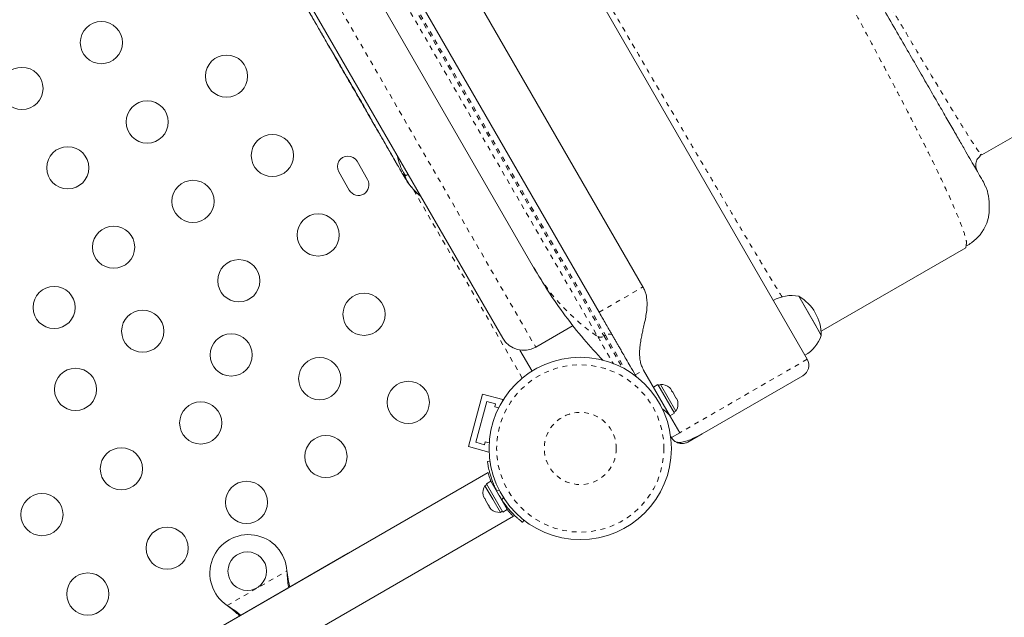
# Model space of a CAD drawing. Extents: x 1714 to 2263, y 1826 to 2282.
# Drawn here: x 2058 to 2079, y 2079 to 2091 of the extents above; entities that cross this region are included whole.
import ezdxf

# ---------------------------------------------------------------- set-up
doc = ezdxf.new("R2010")
doc.units = 0
doc.header["$LTSCALE"] = 0.125
doc.header["$MEASUREMENT"] = 0
doc.linetypes.add('PHANTOM', pattern=[0.5, 0.25, -0.05, 0.05, -0.05, 0.05, -0.05])
doc.layers.add('CONTOUR', color=7, linetype='CONTINUOUS')

msp = doc.modelspace()

# ---------------------------------------------------------------- linework, layer by layer
at = {"layer": 'CONTOUR', "linetype": 'Continuous', "lineweight": 15}
for p, q in [((2074.72079, 2084.254), (2056.97079, 2114.99791)), ((2071.31554, 2085.75208), (2056.56554, 2111.29983)), ((2055.65621, 2110.77483), (2070.40621, 2085.22708)), ((2054.18172, 2109.32872), (2068.40847, 2084.68727)), ((2055.75499, 2109.18251), (2069.06849, 2086.12286)), ((2081.58596, 2090.36319), (2078.33836, 2088.48819)), ((2065.60695, 2087.97714), (2065.3882, 2088.35603)), ((2078.29862, 2088.45953), (2078.32156, 2088.50027)), ((2078.32276, 2088.50058), (2078.33836, 2088.48819)), ((2065.00931, 2088.13728), (2065.22806, 2087.75839)), ((2066.32263, 2088.11257), (2066.32649, 2088.10586)), ((2066.33093, 2088.09865), (2066.32279, 2088.11267)), ((2066.3306, 2088.09875), (2066.32645, 2088.10594)), ((2066.36392, 2088.04087), (2066.33055, 2088.09872)), ((2066.38686, 2088.05296), (2066.33765, 2088.09012)), ((2066.38679, 2088.05291), (2066.36392, 2088.04087)), ((2066.37005, 2088.03042), (2066.36399, 2088.04091)), ((2066.37793, 2088.07206), (2066.38686, 2088.05296)), ((2078.37186, 2087.93018), (2078.41208, 2087.84139)), ((2078.00583, 2086.56415), (2075.009, 2084.83393)), ((2078.00583, 2086.56415), (2078.01396, 2086.61994)), ((2074.54443, 2085.55947), (2075.00939, 2084.75414)), ((2074.54443, 2085.55947), (2074.88311, 2084.97285)), ((2070.7219, 2084.68029), (2070.40621, 2085.22708)), ((2069.86622, 2084.95155), (2069.09148, 2084.50426)), ((2074.88311, 2084.97285), (2075.01318, 2084.74757)), ((2075.00939, 2084.75414), (2075.01318, 2084.74757)), ((2068.766, 2084.443), (2069.01705, 2084.00817)), ((2071.17428, 2083.89675), (2071.15621, 2083.92804)), ((2071.88912, 2083.05861), (2071.32941, 2084.02804)), ((2074.62929, 2083.9125), (2072.54065, 2082.70662)), ((2071.62574, 2083.72654), (2071.53405, 2083.6736)), ((2071.62574, 2083.72654), (2071.96647, 2083.13638)), ((2071.67732, 2083.73094), (2071.63673, 2083.70751)), ((2071.99607, 2083.17885), (2071.67732, 2083.73094)), ((2071.86499, 2083.66984), (2071.88881, 2083.6459)), ((2071.88881, 2083.6459), (2071.86499, 2083.66984)), ((2067.69675, 2082.44253), (2067.98792, 2083.5292)), ((2067.98792, 2083.5292), (2068.41051, 2083.41597)), ((2071.91548, 2083.59969), (2071.88881, 2083.6459)), ((2071.90799, 2083.59536), (2071.91548, 2083.59969)), ((2071.93181, 2083.57142), (2071.90799, 2083.59536)), ((2071.98516, 2083.479), (2071.93181, 2083.57142)), ((2071.99399, 2083.4464), (2071.98516, 2083.479)), ((2067.84984, 2082.53092), (2068.07631, 2083.37611)), ((2068.07631, 2083.37611), (2068.25742, 2083.32758)), ((2068.25742, 2083.32758), (2068.24124, 2083.26721)), ((2068.24124, 2083.26721), (2068.32342, 2083.24519)), ((2068.40357, 2083.39005), (2068.41051, 2083.41597)), ((2072.00148, 2083.45073), (2071.99399, 2083.4464)), ((2072.02816, 2083.40452), (2072.00148, 2083.45073)), ((2072.03699, 2083.37193), (2072.02816, 2083.40452)), ((2072.02816, 2083.40452), (2072.03699, 2083.37193)), ((2071.87478, 2083.08345), (2071.96647, 2083.13638)), ((2071.88912, 2083.05861), (2072.07941, 2082.729)), ((2071.95548, 2083.15541), (2071.99607, 2083.17885)), ((2071.90621, 2082.629), (2071.88814, 2082.6603)), ((2071.90621, 2082.629), (2072.07941, 2082.729)), ((2072.24772, 2082.5375), (2072.54065, 2082.70662)), ((2067.69675, 2082.44253), (2068.11934, 2082.3293)), ((2068.03095, 2082.48239), (2067.84984, 2082.53092)), ((2068.04713, 2082.54276), (2068.03095, 2082.48239)), ((2068.1293, 2082.52074), (2068.04713, 2082.54276)), ((2068.11934, 2082.3293), (2068.12628, 2082.35521)), ((2068.09149, 2082.13156), (2068.14427, 2082.13896)), ((2068.10533, 2081.90681), (2062.01306, 2078.38944)), ((2068.08126, 2081.65476), (2068.04067, 2081.63132)), ((2068.04067, 2081.63132), (2068.20004, 2081.35527)), ((2068.16197, 2081.72672), (2068.07027, 2081.67379)), ((2068.07027, 2081.67379), (2068.411, 2081.08363)), ((2068.16197, 2081.72672), (2068.50269, 2081.13657)), ((2067.99975, 2081.43824), (2068.00858, 2081.40565)), ((2068.00858, 2081.40565), (2067.99975, 2081.43824)), ((2068.00858, 2081.40565), (2068.03526, 2081.35944)), ((2068.03526, 2081.35944), (2068.04275, 2081.36377)), ((2068.04275, 2081.36377), (2068.05158, 2081.33117)), ((2068.05158, 2081.33117), (2068.10494, 2081.23875)), ((2068.10494, 2081.23875), (2068.12875, 2081.21481)), ((2068.12875, 2081.21481), (2068.12126, 2081.21048)), ((2068.12126, 2081.21048), (2068.14794, 2081.16427)), ((2068.20004, 2081.35527), (2068.35942, 2081.07923)), ((2068.42608, 2081.26927), (2068.43528, 2081.27458)), ((2068.17175, 2081.14033), (2068.14794, 2081.16427)), ((2068.14794, 2081.16427), (2068.17175, 2081.14033)), ((2068.35942, 2081.07923), (2068.40001, 2081.10266)), ((2068.411, 2081.08363), (2068.50269, 2081.13657)), ((2062.53806, 2077.48011), (2068.63054, 2080.9976)), ((2068.85085, 2080.91513), (2068.81806, 2080.87312)), ((2065.20653, 2080.23319), (2061.74243, 2078.23319)), ((2063.93552, 2079.86599), (2063.93969, 2079.8338)), ((2063.93552, 2079.86599), (2063.9367, 2079.83899)), ((2062.72173, 2079.13061), (2062.69594, 2079.15031)), ((2062.71873, 2079.1358), (2062.69594, 2079.15031))]:
    msp.add_line(p, q, dxfattribs=at)
at = {"layer": 'CONTOUR', "linetype": 'PHANTOM', "lineweight": 0}
for p, q in [((2055.19725, 2111.01493), (2070.37654, 2084.72363)), ((2055.27242, 2111.1239), (2070.5085, 2084.73425)), ((2055.30086, 2111.14032), (2070.53693, 2084.75066)), ((2054.36473, 2110.01173), (2069.09148, 2084.50426)), ((2066.39116, 2088.05535), (2066.3521, 2088.12301)), ((2066.54254, 2087.79314), (2066.54243, 2087.79333)), ((2068.81265, 2083.86121), (2066.55047, 2087.77942)), ((2070.40621, 2085.22708), (2071.31554, 2085.75208)), ((2070.53693, 2084.75066), (2070.5085, 2084.73425)), ((2070.5085, 2084.73425), (2070.88534, 2084.08155)), ((2070.53693, 2084.75066), (2070.94039, 2084.05185)), ((2074.72079, 2084.254), (2072.07941, 2082.729)), ((2071.15621, 2083.92804), (2071.32941, 2084.02804)), ((2068.17583, 2081.70271), (2068.19788, 2081.71545)), ((2068.33711, 2081.53487), (2068.28079, 2081.52698)), ((2068.38912, 2081.33935), (2068.42411, 2081.38418)), ((2062.69594, 2079.15031), (2063.93552, 2079.86599)), ((2063.9367, 2079.83899), (2063.93969, 2079.8338)), ((2062.71873, 2079.1358), (2062.72173, 2079.13061))]:
    msp.add_line(p, q, dxfattribs=at)
at = {"layer": 'CONTOUR', "linetype": 'PHANTOM', "lineweight": 0, "flags": 128}
msp.add_lwpolyline([(2070.68524, 2084.74379), (2070.67534, 2084.75612), (2070.66167, 2084.76558), (2070.64474, 2084.7718), (2070.62521, 2084.77454), (2070.60382, 2084.7737), (2070.58141, 2084.7693), (2070.55882, 2084.76152), (2070.53693, 2084.75066)], dxfattribs=at)
at = {"layer": 'CONTOUR', "linetype": 'Continuous', "lineweight": 15}
for centre, radius in [((2060.08713, 2090.81636), 0.4375), ((2062.68258, 2090.12091), 0.4375), ((2058.44168, 2089.86636), 0.4375), ((2061.03713, 2089.17091), 0.4375), ((2063.63258, 2088.47546), 0.4375), ((2059.39168, 2088.22091), 0.4375), ((2061.98713, 2087.52546), 0.4375), ((2064.58258, 2086.83002), 0.4375), ((2060.34168, 2086.57546), 0.4375), ((2062.93713, 2085.88002), 0.4375), ((2059.10879, 2085.32601), 0.4375), ((2065.53258, 2085.18457), 0.4375), ((2060.94405, 2084.83426), 0.4375), ((2062.7793, 2084.3425), 0.4375), ((2064.61456, 2083.85074), 0.4375), ((2070.01566, 2082.40352), 1.89), ((2059.55178, 2083.62751), 0.4375), ((2066.44982, 2083.35899), 0.4375), ((2062.14723, 2082.93206), 0.4375), ((2064.74267, 2082.23661), 0.4375), ((2060.50178, 2081.98206), 0.4375), ((2063.09723, 2081.28661), 0.4375), ((2058.85633, 2081.03206), 0.4375), ((2061.45178, 2080.33661), 0.4375), ((2063.11198, 2079.86105), 0.4), ((2059.80633, 2079.38661), 0.4375)]:
    msp.add_circle(centre, radius, dxfattribs=at)
at = {"layer": 'CONTOUR', "linetype": 'PHANTOM', "lineweight": 0}
for radius in [1.73415, 0.74728]:
    msp.add_circle((2070.01566, 2082.40352), radius, dxfattribs=at)
at = {"layer": 'CONTOUR', "linetype": 'Continuous', "lineweight": 15}
for centre, radius, start, end in [((2065.19876, 2088.24665), 0.21875, 30, 210), ((2065.41751, 2087.86776), 0.21875, 210, 30), ((2067.71715, 2088.82216), 1.56249, 210.000002, 229.9485), ((2074.39879, 2084.8078), 0.76565, 79.034755, 119.853154), ((2074.07178, 2084.74532), 0.94141, 0.137166, 59.862834), ((2068.84148, 2084.93727), 0.5, 210, 300), ((2074.28939, 2084.99728), 0.76565, 300.146846, 340.965245), ((2074.50429, 2084.129), 0.25, 300, 30), ((2071.69871, 2083.47791), 0.25394, 48.518916, 94.831701), ((2071.78763, 2083.3239), 0.25394, 325.168299, 11.767092), ((2072.12272, 2082.754), 0.25, 210, 229.874277), ((2068.24911, 2081.48628), 0.25394, 145.168299, 191.767092), ((2070.01025, 2082.4004), 1.9375, 206.794751, 213.205249), ((2068.33803, 2081.33227), 0.25394, 228.518916, 274.831701), ((2063.13698, 2079.81775), 0.8, 3.456637, 236.543363)]:
    msp.add_arc(centre, radius, start, end, dxfattribs=at)
at = {"layer": 'CONTOUR', "linetype": 'PHANTOM', "lineweight": 0}
for centre, radius, start, end in [((2072.80486, 2088.30475), 4.32679, 210.28309, 235.859155), ((2070.43348, 2084.84128), 0.1307, 244.173462, 305.02504)]:
    msp.add_arc(centre, radius, start, end, dxfattribs=at)
at = {"layer": 'CONTOUR', "linetype": 'Continuous', "lineweight": 15}
for points, knots in [([(2158.29604, 2088.29273), (2158.02526, 2088.70018), (2157.48842, 2089.50796), (2156.65989, 2090.68802), (2155.82519, 2091.83184), (2154.98369, 2092.93846), (2154.13749, 2094.00879), (2153.23885, 2095.10296), (2152.28743, 2096.21574), (2151.28307, 2097.34174), (2150.28023, 2098.42073), (2149.27434, 2099.46052), (2148.26717, 2100.46136), (2147.26048, 2101.42356), (2146.2631, 2102.34133), (2145.27674, 2103.21585), (2144.30304, 2104.04832), (2143.34353, 2104.83996), (2142.67541, 2105.37228), (2142.30775, 2105.65973), (2142.23563, 2105.71595), (2142.17174, 2105.76565), (2142.10802, 2105.8151), (2142.04449, 2105.86429), (2141.98114, 2105.91322), (2141.82456, 2106.0339), (2141.48988, 2106.28994), (2141.00221, 2106.65672), (2140.46007, 2107.05631), (2139.92504, 2107.44345), (2139.3775, 2107.83199), (2138.81984, 2108.21968), (2138.2266, 2108.6241), (2137.5844, 2109.05236), (2136.87758, 2109.51201), (2136.15093, 2109.97249), (2135.35311, 2110.46471), (2134.48021, 2110.9871), (2133.52812, 2111.53761), (2132.54373, 2112.0867), (2131.52586, 2112.63352), (2130.47316, 2113.17719), (2129.32616, 2113.7455), (2128.09954, 2114.32533), (2126.80888, 2114.90442), (2125.53089, 2115.44824), (2124.26661, 2115.95796), (2123.02425, 2116.43199), (2121.80457, 2116.8721), (2120.60619, 2117.28066), (2119.41927, 2117.66235), (2118.55385, 2117.92429), (2118.00901, 2118.08314), (2117.73683, 2118.16153), (2117.41926, 2118.25151), (2117.05624, 2118.3523), (2116.69354, 2118.45094), (2116.33123, 2118.54744), (2115.7594, 2118.69653), (2114.97855, 2118.892), (2113.73279, 2119.18504), (2112.23616, 2119.50624), (2110.55183, 2119.82412), (2108.94248, 2120.08928), (2107.4084, 2120.30804), (2105.88701, 2120.49186), (2104.3774, 2120.64189), (2102.87853, 2120.75913), (2101.38988, 2120.84439), (2099.91207, 2120.89834), (2098.50371, 2120.92074), (2097.16451, 2120.91625), (2096.25543, 2120.89691), (2095.73046, 2120.88038), (2095.58617, 2120.87553), (2095.45817, 2120.87099), (2095.33031, 2120.86623), (2095.2026, 2120.86125), (2094.91769, 2120.84962), (2094.26085, 2120.81945), (2093.23721, 2120.75916), (2092.25473, 2120.68419), (2091.52415, 2120.61963), (2091.02713, 2120.57232), (2090.50074, 2120.51844), (2089.93033, 2120.45562), (2089.31495, 2120.38264), (2088.65425, 2120.29826), (2087.95215, 2120.20172), (2087.20892, 2120.09178), (2086.42483, 2119.96713), (2085.60022, 2119.82639), (2084.75669, 2119.67197), (2083.89632, 2119.50363), (2083.02122, 2119.32124), (2082.28046, 2119.15692), (2081.68231, 2119.01813), (2081.23509, 2118.91134), (2080.77583, 2118.7985), (2080.29805, 2118.67769), (2079.58782, 2118.49272), (2078.64059, 2118.23382), (2077.45498, 2117.88796), (2076.23391, 2117.50827), (2075.06605, 2117.12162), (2073.95568, 2116.73307), (2072.90688, 2116.3477), (2071.83821, 2115.93582), (2070.75071, 2115.49563), (2069.71288, 2115.05744), (2069.04181, 2114.75683), (2068.73606, 2114.61987)], [0, 0, 0, 0, 0.014366843, 0.028482633, 0.042347477, 0.055961443, 0.069324571, 0.082436877, 0.097568598, 0.112351925, 0.126786847, 0.140873356, 0.15488819, 0.168540262, 0.181829604, 0.194756259, 0.207320286, 0.219521758, 0.231360755, 0.232461067, 0.233258233, 0.234052462, 0.234843755, 0.235632112, 0.236417534, 0.237200019, 0.241451206, 0.248821708, 0.255163232, 0.261279023, 0.268265405, 0.274931888, 0.281278481, 0.289408966, 0.297664988, 0.306111762, 0.314749287, 0.325280741, 0.336082534, 0.347154672, 0.358497169, 0.370136469, 0.382077836, 0.396233764, 0.410138893, 0.423793255, 0.43719687, 0.45034975, 0.463023715, 0.475457968, 0.487715017, 0.499823849, 0.502150013, 0.504470628, 0.508186874, 0.511895344, 0.515594888, 0.519285508, 0.522967205, 0.533045822, 0.543057014, 0.560766244, 0.578260632, 0.593699155, 0.608966409, 0.624062372, 0.639002702, 0.653823031, 0.66852473, 0.683107813, 0.697572317, 0.710203086, 0.722742141, 0.724486788, 0.725752147, 0.727016139, 0.728278764, 0.729540022, 0.730799914, 0.73672098, 0.749007939, 0.76116204, 0.76590056, 0.770730877, 0.775950189, 0.781574398, 0.787730764, 0.794308729, 0.801308296, 0.808729469, 0.81657225, 0.824836645, 0.833522655, 0.841991083, 0.850825196, 0.860025003, 0.864488917, 0.869034111, 0.873660588, 0.878514487, 0.883650651, 0.895429705, 0.907643159, 0.920291042, 0.933373374, 0.944152104, 0.955208901, 0.966543772, 0.978156725, 0.990047771, 1, 1, 1, 1]), ([(2078.37186, 2087.93018), (2078.36987, 2087.93361), (2078.3659, 2087.94049), (2078.33412, 2087.99553), (2078.28368, 2088.08291), (2078.21284, 2088.2056), (2078.12282, 2088.36152), (2078.01397, 2088.55006), (2077.88681, 2088.77031), (2077.74127, 2089.02238), (2077.57677, 2089.30731), (2077.39344, 2089.62484), (2077.19145, 2089.97469), (2076.97263, 2090.3537), (2076.73756, 2090.76086), (2076.48682, 2091.19515), (2076.22096, 2091.65564), (2075.94051, 2092.14139), (2075.64615, 2092.65124), (2075.33872, 2093.18372), (2075.01888, 2093.7377), (2074.68752, 2094.31163), (2074.34755, 2094.90047), (2074.00007, 2095.50233), (2073.6461, 2096.11542), (2073.28439, 2096.74192), (2072.89242, 2097.42084), (2072.46955, 2098.15327), (2072.01574, 2098.93929), (2071.55642, 2099.73486), (2071.093, 2100.53753), (2070.62687, 2101.34489), (2070.18194, 2102.11553), (2069.75962, 2102.847), (2069.36073, 2103.5379), (2068.9636, 2104.22575), (2068.56909, 2104.90906), (2068.18039, 2105.58232), (2067.79828, 2106.24415), (2067.42357, 2106.89316), (2067.05522, 2107.53117), (2066.67147, 2108.19584), (2066.27495, 2108.88263), (2065.86892, 2109.58589), (2065.47682, 2110.26503), (2065.09975, 2110.91814), (2064.73882, 2111.54329), (2064.41169, 2112.10989), (2064.11655, 2112.6211), (2063.85128, 2113.08055), (2063.60083, 2113.51434), (2063.3659, 2113.92126), (2063.14848, 2114.29784), (2062.94892, 2114.64348), (2062.76754, 2114.95764), (2062.6038, 2115.24125), (2062.45738, 2115.49486), (2062.32947, 2115.71641), (2062.21989, 2115.9062), (2062.12989, 2116.06208), (2062.05948, 2116.18404), (2062.00933, 2116.27091), (2061.97775, 2116.3256), (2061.97382, 2116.33241), (2061.97186, 2116.33581)], [0, 0, 0, 0, 0.015653232, 0.031365103, 0.047115725, 0.062884865, 0.078652547, 0.094119279, 0.109574199, 0.125027176, 0.140478133, 0.156241064, 0.171998612, 0.187748171, 0.203486921, 0.21921215, 0.234921575, 0.250623979, 0.266303968, 0.281995629, 0.297697162, 0.313405831, 0.329118284, 0.344550337, 0.359979002, 0.375401052, 0.390813807, 0.409146941, 0.427459989, 0.445755771, 0.464040615, 0.482319249, 0.500595276, 0.516226973, 0.531860652, 0.54749817, 0.563141729, 0.5787941, 0.594179026, 0.609580172, 0.624986681, 0.640387455, 0.658719327, 0.677053388, 0.695391221, 0.713732304, 0.732074598, 0.750415138, 0.766097954, 0.781775118, 0.797445081, 0.813106967, 0.828760839, 0.84412866, 0.85949258, 0.874856825, 0.890227498, 0.905922164, 0.921616514, 0.937307914, 0.95299421, 0.968673052, 0.98434223, 1, 1, 1, 1]), ([(2072.34361, 2108.3714), (2072.65067, 2108.50545), (2073.46247, 2108.85986), (2074.79759, 2109.39082), (2076.34581, 2109.96828), (2077.90915, 2110.50409), (2079.48564, 2111.00004), (2081.09968, 2111.46254), (2082.75077, 2111.88918), (2084.43836, 2112.27728), (2086.1358, 2112.61999), (2087.8419, 2112.91702), (2089.55541, 2113.16807), (2091.24908, 2113.36975), (2092.92136, 2113.52443), (2094.57093, 2113.63448), (2096.22281, 2113.7023), (2097.87591, 2113.72787), (2099.52914, 2113.71117), (2101.18142, 2113.65219), (2102.83164, 2113.5509), (2104.50487, 2113.40507), (2106.1998, 2113.21252), (2107.91497, 2112.97105), (2109.62306, 2112.68384), (2111.32285, 2112.35111), (2113.01313, 2111.97307), (2114.66721, 2111.55635), (2116.28451, 2111.10351), (2117.86461, 2110.61722), (2119.43179, 2110.09081), (2120.98504, 2109.52466), (2122.52337, 2108.91918), (2124.04576, 2108.27475), (2125.55123, 2107.59177), (2127.06238, 2106.85918), (2128.57716, 2106.07526), (2130.09343, 2105.23853), (2131.58685, 2104.36171), (2133.05636, 2103.44545), (2134.50094, 2102.49041), (2135.89803, 2101.5123), (2137.24801, 2100.51373), (2138.55135, 2099.49718), (2139.82834, 2098.44777), (2141.07825, 2097.36625), (2142.3003, 2096.25338), (2143.49374, 2095.1099), (2144.65783, 2093.93656), (2145.80979, 2092.71502), (2146.94714, 2091.44443), (2148.0672, 2090.12399), (2149.15199, 2088.7744), (2150.19985, 2087.39601), (2151.21354, 2085.99211), (2151.8574, 2085.03406), (2152.17932, 2084.55504)], [0, 0, 0, 0, 0.01111238, 0.02937833, 0.0476449, 0.0659121, 0.08417991, 0.10244829, 0.12158704, 0.14072617, 0.15986555, 0.1790051, 0.19814477, 0.21728459, 0.23555464, 0.2538248, 0.27209501, 0.29036517, 0.30863517, 0.32690494, 0.34517442, 0.36344364, 0.38258249, 0.40172103, 0.42085918, 0.43999686, 0.45913402, 0.47827065, 0.496537, 0.51480297, 0.53306856, 0.55133375, 0.5695985, 0.58786278, 0.60612656, 0.62438988, 0.6435224, 0.66265448, 0.6817861, 0.70091717, 0.72004764, 0.73917745, 0.75743716, 0.77569633, 0.79395508, 0.8122135, 0.83047163, 0.84872948, 0.86698704, 0.88524433, 0.9043707, 0.92349687, 0.94262289, 0.96174875, 0.98087445, 1, 1, 1, 1]), ([(2143.84615, 2079.98622), (2143.55161, 2080.40952), (2142.96257, 2081.25607), (2142.035, 2082.49425), (2141.07623, 2083.70808), (2140.0838, 2084.8945), (2139.06542, 2086.04638), (2138.02225, 2087.16329), (2136.95572, 2088.24508), (2135.86021, 2089.29765), (2134.72879, 2090.32712), (2133.56156, 2091.33189), (2132.35873, 2092.31035), (2131.12905, 2093.25484), (2129.87352, 2094.16472), (2128.59307, 2095.03928), (2127.28862, 2095.87778), (2125.96118, 2096.67948), (2124.61182, 2097.44363), (2123.24168, 2098.16967), (2121.85192, 2098.85718), (2120.44362, 2099.50569), (2119.01784, 2100.11476), (2117.57566, 2100.68392), (2116.06954, 2101.23033), (2114.49884, 2101.74863), (2112.86321, 2102.23306), (2111.2132, 2102.6668), (2109.5504, 2103.04917), (2107.92721, 2103.36947), (2106.3464, 2103.63296), (2104.81014, 2103.84476), (2103.26864, 2104.01326), (2101.72307, 2104.13839), (2100.17461, 2104.22007), (2098.62444, 2104.25819), (2097.02205, 2104.25246), (2095.36873, 2104.19752), (2093.66625, 2104.08778), (2091.96802, 2103.92475), (2090.27586, 2103.70854), (2088.59149, 2103.43955), (2086.91655, 2103.11824), (2085.25262, 2102.74492), (2083.60122, 2102.3201), (2081.96414, 2101.84377), (2080.35183, 2101.32136), (2078.76839, 2100.74763), (2077.69561, 2100.33721), (2077.15378, 2100.10369), (2077.12431, 2100.09099)], [0, 0, 0, 0, 0.02051429, 0.04102598, 0.06153575, 0.0820442, 0.10255191, 0.12269324, 0.14283493, 0.16297761, 0.18312201, 0.20367953, 0.22423784, 0.24479577, 0.26535349, 0.28591177, 0.30647155, 0.32703254, 0.34759301, 0.36815208, 0.38870978, 0.40926662, 0.42982317, 0.45037997, 0.47093759, 0.49355255, 0.51617017, 0.53879132, 0.56141496, 0.5840392, 0.6046056, 0.62517049, 0.64573451, 0.66629828, 0.68686243, 0.70742759, 0.72799446, 0.75062039, 0.77324903, 0.79588052, 0.81851214, 0.84114109, 0.86376879, 0.88639586, 0.90902267, 0.93164929, 0.95427571, 0.97649831, 0.99872186, 1, 1, 1, 1]), ([(2143.84615, 2079.98623), (2143.54659, 2080.41661), (2142.94748, 2081.27737), (2142.00331, 2082.5358), (2141.02687, 2083.76905), (2140.01562, 2084.97393), (2138.97124, 2086.1501), (2137.89432, 2087.2965), (2136.74881, 2088.44947), (2135.53182, 2089.60432), (2134.24063, 2090.75591), (2132.91439, 2091.86694), (2131.55421, 2092.9362), (2130.20347, 2093.93139), (2128.86685, 2094.85618), (2127.5485, 2095.71426), (2126.20638, 2096.53479), (2124.84156, 2097.31708), (2123.4551, 2098.06047), (2122.04808, 2098.76427), (2120.57406, 2099.44997), (2119.03201, 2100.11223), (2117.4212, 2100.7453), (2115.79136, 2101.32784), (2114.14407, 2101.85918), (2112.53128, 2102.32413), (2110.95606, 2102.72745), (2109.42108, 2103.07412), (2107.87678, 2103.37692), (2106.32443, 2103.63562), (2104.7653, 2103.84998), (2103.20067, 2104.01977), (2101.57952, 2104.14892), (2099.90277, 2104.23182), (2098.1718, 2104.26283), (2096.44077, 2104.23933), (2094.71142, 2104.16131), (2093.03779, 2104.03276), (2091.42113, 2103.85932), (2089.86224, 2103.64636), (2088.31026, 2103.38851), (2086.76647, 2103.08613), (2085.23213, 2102.73953), (2083.70853, 2102.34909), (2082.23895, 2101.92708), (2080.82326, 2101.47836), (2079.46186, 2101.00561), (2078.22777, 2100.54491), (2077.45434, 2100.2259), (2077.12488, 2100.09001)], [0, 0, 0, 0, 0.02085981, 0.04171834, 0.06257578, 0.08343224, 0.10428778, 0.12514254, 0.14599665, 0.16893546, 0.19187384, 0.21481206, 0.2377505, 0.26068963, 0.2815443, 0.3023998, 0.32325612, 0.34411321, 0.364971, 0.38582947, 0.40668868, 0.42963467, 0.45258173, 0.47552988, 0.49847915, 0.52142961, 0.54229496, 0.56316153, 0.58402929, 0.60489818, 0.62576809, 0.64663889, 0.66751052, 0.69047006, 0.71343036, 0.73639112, 0.75935206, 0.78231288, 0.80318621, 0.82405921, 0.84493194, 0.86580437, 0.88667638, 0.90754775, 0.92841822, 0.94754854, 0.96667767, 0.98580546, 1, 1, 1, 1]), ([(2065.06096, 2090.29782), (2065.05214, 2090.31309), (2064.99317, 2090.41524), (2064.87522, 2090.61953), (2064.70452, 2090.9152), (2064.51879, 2091.23688), (2064.3186, 2091.58364), (2064.10459, 2091.9543), (2063.87947, 2092.34422), (2063.72578, 2092.61043), (2063.64811, 2092.74495)], [0, 0, 0, 0, 0.02114159, 0.14144212, 0.26877065, 0.40221486, 0.54229664, 0.6901513, 0.84342547, 1, 1, 1, 1]), ([(2066.3019, 2088.14861), (2066.29754, 2088.1561), (2066.2783, 2088.18915), (2066.22889, 2088.27497), (2066.15331, 2088.40581), (2066.06202, 2088.56394), (2065.95072, 2088.75671), (2065.81656, 2088.98908), (2065.65774, 2089.26418), (2065.48255, 2089.56761), (2065.29113, 2089.89915), (2065.08472, 2090.25667), (2064.86468, 2090.63779), (2064.63427, 2091.03688), (2064.39538, 2091.45065), (2064.15003, 2091.8756), (2063.90027, 2092.3082), (2063.73216, 2092.59936), (2063.64811, 2092.74495)], [0, 0, 0, 0, 0.01681304, 0.07420373, 0.13159414, 0.18898488, 0.24637494, 0.31400782, 0.38164203, 0.44927585, 0.51690968, 0.58592253, 0.65493542, 0.72394855, 0.79296155, 0.86197439, 0.93098711, 1, 1, 1, 1]), ([(2064.87598, 2090.61821), (2064.88723, 2090.59969), (2064.9115, 2090.55971), (2064.97056, 2090.46363), (2065.04065, 2090.3411), (2065.11097, 2090.22006), (2065.16937, 2090.11967), (2065.21823, 2090.03702), (2065.26586, 2089.95654), (2065.32407, 2089.85646), (2065.39624, 2089.7313), (2065.48265, 2089.58017), (2065.57836, 2089.41186), (2065.68703, 2089.22022), (2065.79786, 2089.02577), (2065.90305, 2088.84194), (2065.99248, 2088.68623), (2066.06774, 2088.55564), (2066.13276, 2088.4433), (2066.19835, 2088.32906), (2066.26116, 2088.2193), (2066.29808, 2088.15521), (2066.31576, 2088.12452)], [0, 0, 0, 0, 0.02266423, 0.0489017, 0.08838321, 0.12381012, 0.15352677, 0.17754133, 0.2013593, 0.23033055, 0.27114982, 0.31926814, 0.37478236, 0.43631586, 0.51392826, 0.58734597, 0.65648665, 0.7212983, 0.78381232, 0.85285212, 0.92952102, 1, 1, 1, 1]), ([(2066.22201, 2088.47433), (2066.22572, 2088.45554), (2066.24224, 2088.37189), (2066.29486, 2088.22871), (2066.35617, 2088.11155), (2066.38684, 2088.05294)], [0, 0, 0, 0, 0.12646153, 0.56303684, 1, 1, 1, 1]), ([(2078.30197, 2088.45627), (2078.28894, 2088.44609), (2078.25007, 2088.41572), (2078.21682, 2088.33738), (2078.20733, 2088.23756), (2078.23368, 2088.17697), (2078.24686, 2088.14668)], [0, 0, 0, 0, 0.14376641, 0.42917761, 0.7145888, 1, 1, 1, 1]), ([(2066.33765, 2088.09012), (2066.34328, 2088.08218), (2066.35678, 2088.06315), (2066.37574, 2088.05668), (2066.38679, 2088.05291)], [0, 0, 0, 0, 0.416982637, 1, 1, 1, 1]), ([(2066.52147, 2087.81917), (2066.51641, 2087.82434), (2066.4529, 2087.88923), (2066.4066, 2087.96822), (2066.36399, 2088.04091)], [0, 0, 0, 0, 0.0796966, 1, 1, 1, 1]), ([(2066.38676, 2088.05292), (2066.38589, 2088.05244), (2066.36846, 2088.04268), (2066.36801, 2088.04274), (2066.36758, 2088.04279)], [0, 0, 0, 0, 0.0500043, 1, 1, 1, 1]), ([(2066.38401, 2088.05139), (2066.39543, 2088.01953), (2066.41829, 2087.95569), (2066.4577, 2087.89933), (2066.47744, 2087.8711)], [0, 0, 0, 0, 0.49916413, 1, 1, 1, 1]), ([(2066.38686, 2088.05295), (2066.39963, 2088.06001), (2066.4136, 2088.06773), (2066.44352, 2088.08468), (2066.44612, 2088.08615)], [0, 0, 0, 0, 0.91307443, 1, 1, 1, 1]), ([(2066.44613, 2088.08614), (2066.4453, 2088.08567), (2066.41374, 2088.06779), (2066.40071, 2088.06061), (2066.38802, 2088.05363)], [0, 0, 0, 0, 0.02625944, 1, 1, 1, 1]), ([(2078.47176, 2087.17136), (2078.47517, 2087.18548), (2078.48153, 2087.21175), (2078.48826, 2087.25762), (2078.49266, 2087.30371), (2078.4951, 2087.34977), (2078.496, 2087.39499), (2078.49567, 2087.43512), (2078.49466, 2087.46797), (2078.49334, 2087.49789), (2078.49094, 2087.53557), (2078.48677, 2087.57247), (2078.48265, 2087.60227), (2078.4779, 2087.63313), (2078.47151, 2087.66807), (2078.46356, 2087.70452), (2078.45434, 2087.73991), (2078.44359, 2087.77463), (2078.43092, 2087.80961), (2078.4214, 2087.83152), (2078.41628, 2087.8433)], [0, 0, 0, 0, 0.1149441, 0.21378371, 0.29667923, 0.36391612, 0.41603008, 0.45416359, 0.46884224, 0.48143461, 0.50469425, 0.52826891, 0.54053447, 0.55452202, 0.59092087, 0.64138873, 0.70718661, 0.78879366, 0.88638667, 1, 1, 1, 1]), ([(2078.47176, 2087.17136), (2078.45318, 2087.10801), (2078.42919, 2087.02616), (2078.38293, 2086.95529), (2078.37247, 2086.93927)], [0, 0, 0, 0, 0.77398321, 1, 1, 1, 1]), ([(2078.02507, 2086.60094), (2078.03359, 2086.60634), (2078.05103, 2086.61739), (2078.0864, 2086.64112), (2078.1299, 2086.67241), (2078.17684, 2086.70949), (2078.22864, 2086.75467), (2078.28149, 2086.80788), (2078.33397, 2086.87083), (2078.36064, 2086.91409), (2078.37515, 2086.93762)], [0, 0, 0, 0, 0.02965064, 0.06071707, 0.13160564, 0.21983807, 0.32897925, 0.50998027, 0.73338145, 1, 1, 1, 1]), ([(2069.04847, 2086.16019), (2069.14698, 2085.99346), (2069.35045, 2085.64904), (2069.69948, 2085.1533), (2070.07757, 2084.67159), (2070.35262, 2084.37334), (2070.48804, 2084.22649)], [0, 0, 0, 0, 0.240351937, 0.496472161, 0.75208345, 1, 1, 1, 1]), ([(2071.32941, 2084.02804), (2071.3141, 2084.05786), (2071.28571, 2084.11314), (2071.25914, 2084.208), (2071.24628, 2084.2988), (2071.24394, 2084.38584), (2071.2471, 2084.45992), (2071.25593, 2084.55054), (2071.27211, 2084.65232), (2071.29419, 2084.76218), (2071.31766, 2084.86899), (2071.34477, 2084.98945), (2071.37267, 2085.12441), (2071.39204, 2085.25096), (2071.40076, 2085.36234), (2071.40024, 2085.47224), (2071.38543, 2085.57648), (2071.35589, 2085.67427), (2071.32955, 2085.7251), (2071.31555, 2085.75209)], [0, 0, 0, 0, 0.0594987, 0.11029895, 0.17215599, 0.21768422, 0.2567267, 0.29722798, 0.37118758, 0.43204498, 0.48584099, 0.5562731, 0.64009461, 0.7185208, 0.77207204, 0.82841407, 0.90363042, 0.94881495, 1, 1, 1, 1]), ([(2070.40619, 2085.22707), (2070.43551, 2085.1763), (2070.4889, 2085.08381), (2070.56115, 2084.95868), (2070.61771, 2084.86072), (2070.66251, 2084.78314), (2070.70051, 2084.71731), (2070.7371, 2084.65396), (2070.77378, 2084.59051), (2070.81118, 2084.5257), (2070.85279, 2084.45355), (2070.90511, 2084.36296), (2070.97309, 2084.24553), (2071.05908, 2084.0969), (2071.12178, 2083.9879), (2071.15621, 2083.92804)], [0, 0, 0, 0, 0.11644994, 0.21211976, 0.28700945, 0.34111907, 0.39006583, 0.43796165, 0.48655581, 0.53589435, 0.58641182, 0.65252802, 0.74325057, 0.85899361, 1, 1, 1, 1]), ([(2071.71247, 2083.2213), (2071.71307, 2083.22114), (2071.73545, 2083.2153), (2071.77436, 2083.18391), (2071.8285, 2083.13843), (2071.86691, 2083.09428), (2071.88412, 2083.06664), (2071.88912, 2083.05861)], [0, 0, 0, 0, 0.00728431, 0.26768128, 0.5664797, 0.87417555, 1, 1, 1, 1]), ([(2072.54065, 2082.70662), (2072.47982, 2082.67351), (2072.36929, 2082.61333), (2072.23048, 2082.55861), (2072.11993, 2082.52943), (2072.04524, 2082.52731), (2071.99551, 2082.53925), (2071.97294, 2082.55496), (2071.9616, 2082.56285)], [0, 0, 0, 0, 0.23195284, 0.42148299, 0.61648324, 0.80513953, 0.90207508, 1, 1, 1, 1]), ([(2072.24772, 2082.5375), (2072.22688, 2082.52772), (2072.18469, 2082.50791), (2072.11983, 2082.50168), (2072.03852, 2082.51162), (2071.99164, 2082.54284), (2071.9616, 2082.56285)], [0, 0, 0, 0, 0.18699312, 0.37859143, 0.60168643, 1, 1, 1, 1]), ([(2068.28079, 2081.52698), (2068.26552, 2081.55848), (2068.235, 2081.62146), (2068.19654, 2081.71662), (2068.16466, 2081.80838), (2068.1397, 2081.89317), (2068.12126, 2081.96771), (2068.10808, 2082.03065), (2068.09933, 2082.0795), (2068.09286, 2082.12143), (2068.09201, 2082.12773), (2068.09149, 2082.13156)], [0, 0, 0, 0, 0.10582577, 0.21161743, 0.3176093, 0.42359785, 0.5267906, 0.62999275, 0.7342298, 0.83847092, 1, 1, 1, 1]), ([(2068.16126, 2081.72632), (2068.15913, 2081.732), (2068.1488, 2081.75961), (2068.13538, 2081.8017), (2068.12097, 2081.84922), (2068.11158, 2081.88356), (2068.1063, 2081.90391), (2068.10592, 2081.90541), (2068.10576, 2081.90608)], [0, 0, 0, 0, 0.05011765, 0.2436518, 0.44271456, 0.63728301, 0.83784331, 1, 1, 1, 1]), ([(2068.81806, 2080.87312), (2068.81674, 2080.87414), (2068.81407, 2080.87622), (2068.79274, 2080.89309), (2068.75947, 2080.92043), (2068.71528, 2080.95872), (2068.66193, 2081.00829), (2068.60316, 2081.06746), (2068.5409, 2081.13642), (2068.46767, 2081.22515), (2068.4185, 2081.29663), (2068.38912, 2081.33935)], [0, 0, 0, 0, 0.1046308, 0.21229052, 0.31692305, 0.42461393, 0.52873339, 0.6359768, 0.73828824, 0.84359296, 1, 1, 1, 1]), ([(2068.63054, 2080.9976), (2068.62954, 2080.99857), (2068.6275, 2081.00055), (2068.61129, 2081.01654), (2068.58636, 2081.04183), (2068.55292, 2081.07762), (2068.52389, 2081.1095), (2068.50553, 2081.13185), (2068.50198, 2081.13616)], [0, 0, 0, 0, 0.18778789, 0.38115448, 0.56890628, 0.7618705, 0.95399781, 1, 1, 1, 1]), ([(2063.9367, 2079.83899), (2063.93972, 2079.78825), (2063.9457, 2079.68776), (2063.96038, 2079.57984), (2063.9715, 2079.52889), (2063.9732, 2079.52112)], [0, 0, 0, 0, 0.46356761, 0.91819349, 1, 1, 1, 1]), ([(2063.93969, 2079.8338), (2063.94813, 2079.77244), (2063.96239, 2079.66872), (2063.98462, 2079.57233), (2063.9937, 2079.53296)], [0, 0, 0, 0, 0.59156293, 1, 1, 1, 1]), ([(2062.97661, 2078.94574), (2062.97036, 2078.95123), (2062.93313, 2078.98392), (2062.84867, 2079.04877), (2062.76495, 2079.10484), (2062.71873, 2079.1358)], [0, 0, 0, 0, 0.08283304, 0.4936263, 1, 1, 1, 1]), ([(2062.95613, 2078.93391), (2062.94438, 2078.94485), (2062.90454, 2078.98198), (2062.82598, 2079.0479), (2062.75789, 2079.10191), (2062.72173, 2079.13061)], [0, 0, 0, 0, 0.16381387, 0.55580425, 1, 1, 1, 1])]:
    msp.add_open_spline(points, degree=3, knots=knots, dxfattribs=at)
at = {"layer": 'CONTOUR', "linetype": 'PHANTOM', "lineweight": 0}
for points, knots in [([(2081.60618, 2090.39842), (2081.60756, 2090.41942), (2081.61033, 2090.46148), (2081.58868, 2090.56828), (2081.54819, 2090.70654), (2081.48701, 2090.87892), (2081.40556, 2091.08426), (2081.30373, 2091.32222), (2081.1765, 2091.60426), (2081.02114, 2091.93459), (2080.83509, 2092.31707), (2080.62605, 2092.73562), (2080.39495, 2093.18856), (2080.14271, 2093.6742), (2079.87022, 2094.19094), (2079.57814, 2094.73762), (2079.2677, 2095.31258), (2078.94005, 2095.9139), (2078.59645, 2096.53953), (2078.23816, 2097.18739), (2077.86645, 2097.85542), (2077.48258, 2098.54155), (2077.08782, 2099.24373), (2076.68342, 2099.95987), (2076.27067, 2100.68788), (2075.85097, 2101.42555), (2075.42568, 2102.17056), (2074.99598, 2102.92084), (2074.56301, 2103.67442), (2074.1279, 2104.42932), (2073.69177, 2105.18356), (2073.25577, 2105.93518), (2072.82101, 2106.6822), (2072.38864, 2107.42265), (2071.95977, 2108.15454), (2071.53556, 2108.8759), (2071.11733, 2109.58444), (2070.70647, 2110.27754), (2070.30425, 2110.95285), (2069.91186, 2111.6082), (2069.53041, 2112.24154), (2069.16104, 2112.85078), (2068.80486, 2113.43386), (2068.46301, 2113.98871), (2068.13653, 2114.51338), (2067.82634, 2115.0061), (2067.53307, 2115.46533), (2067.2574, 2115.89009), (2067.0003, 2116.2788), (2066.76276, 2116.62988), (2066.55483, 2116.92873), (2066.37447, 2117.17952), (2066.21947, 2117.38661), (2066.08232, 2117.5603), (2065.96367, 2117.69956), (2065.8644, 2117.80347), (2065.78298, 2117.87522), (2065.74532, 2117.89363), (2065.7265, 2117.90283)], [0, 0, 0, 0, 0.01628701, 0.03261074, 0.04894876, 0.06527862, 0.08157916, 0.09785497, 0.11411608, 0.13268309, 0.15123162, 0.16975872, 0.1882599, 0.20672984, 0.22516301, 0.24356609, 0.26196389, 0.28035916, 0.29875178, 0.31713998, 0.33552089, 0.3538911, 0.37224716, 0.39058611, 0.40890603, 0.42720145, 0.445474, 0.46373103, 0.48197854, 0.50022154, 0.51846448, 0.53671154, 0.55496706, 0.5732359, 0.5915238, 0.60983774, 0.62818556, 0.64655378, 0.66493234, 0.68331806, 0.70170699, 0.72009501, 0.73847836, 0.75685419, 0.77522115, 0.79359064, 0.8120044, 0.83046086, 0.84895342, 0.86747583, 0.88602291, 0.90226958, 0.91853161, 0.93480991, 0.9511076, 0.9674192, 0.98372405, 1, 1, 1, 1]), ([(2078.01396, 2086.61994), (2078.01881, 2086.63499), (2078.03338, 2086.68023), (2077.96163, 2086.91889), (2077.8048, 2087.32152), (2077.55452, 2087.87552), (2077.22278, 2088.55957), (2076.81328, 2089.36691), (2076.3319, 2090.28703), (2075.78277, 2091.31221), (2075.1718, 2092.43339), (2074.50654, 2093.63836), (2073.79425, 2094.91515), (2073.04248, 2096.25139), (2072.25859, 2097.63485), (2071.4502, 2099.05326), (2070.62516, 2100.49329), (2069.79029, 2101.94298), (2068.95236, 2103.39059), (2068.11809, 2104.82444), (2067.29433, 2106.23255), (2066.48872, 2107.60189), (2065.70955, 2108.91639), (2064.9633, 2110.16461), (2064.25591, 2111.33583), (2063.59321, 2112.41959), (2062.98105, 2113.40536), (2062.42533, 2114.28254), (2061.93192, 2115.04054), (2061.50704, 2115.66827), (2061.15638, 2116.15526), (2060.88869, 2116.48858), (2060.7193, 2116.66835), (2060.67329, 2116.67804), (2060.65796, 2116.68127)], [0, 0, 0, 0, 0.01628333, 0.04893716, 0.08156302, 0.11410073, 0.14658907, 0.17901792, 0.21136223, 0.24360463, 0.27583172, 0.30806279, 0.34028016, 0.37245884, 0.40457573, 0.43661877, 0.46861101, 0.50058204, 0.53255388, 0.56454734, 0.59658838, 0.62870089, 0.66084879, 0.69303707, 0.72526308, 0.75751317, 0.78977127, 0.82202747, 0.85428659, 0.88657674, 0.91895031, 0.95137175, 0.98379422, 1, 1, 1, 1]), ([(2062.44142, 2116.00786), (2062.44158, 2116.00598), (2062.44237, 2115.99648), (2062.46858, 2115.93657), (2062.52071, 2115.82712), (2062.59948, 2115.67193), (2062.70219, 2115.47581), (2062.82971, 2115.23743), (2062.98157, 2114.9577), (2063.15702, 2114.63795), (2063.3553, 2114.27949), (2063.57563, 2113.8837), (2063.81724, 2113.45193), (2064.07936, 2112.98556), (2064.36122, 2112.48594), (2064.66229, 2111.954), (2064.98206, 2111.3906), (2065.31945, 2110.79752), (2065.67328, 2110.17679), (2066.04224, 2109.53066), (2066.425, 2108.8614), (2066.82026, 2108.17125), (2067.22668, 2107.46249), (2067.64304, 2106.73721), (2068.06805, 2105.99763), (2068.50026, 2105.24622), (2068.9383, 2104.48536), (2069.38074, 2103.7175), (2069.82617, 2102.94508), (2070.27319, 2102.17055), (2070.72036, 2101.39636), (2071.16629, 2100.62493), (2071.60963, 2099.85859), (2072.04895, 2099.09983), (2072.48298, 2098.35085), (2072.91044, 2097.61393), (2073.32999, 2096.89138), (2073.74033, 2096.1855), (2074.14013, 2095.4986), (2074.52808, 2094.83299), (2074.90285, 2094.19098), (2075.26313, 2093.57488), (2075.6076, 2092.98698), (2075.93493, 2092.4296), (2076.24414, 2091.90461), (2076.53473, 2091.41287), (2076.80604, 2090.95543), (2077.05746, 2090.53335), (2077.28836, 2090.14769), (2077.49808, 2089.7995), (2077.68601, 2089.48985), (2077.85149, 2089.21981), (2077.99391, 2088.9904), (2078.1125, 2088.80294), (2078.20719, 2088.65749), (2078.27517, 2088.55884), (2078.31349, 2088.50694), (2078.32123, 2088.50164), (2078.32276, 2088.50058)], [0, 0, 0, 0, 0.00452775, 0.02288902, 0.04129525, 0.05971731, 0.07812696, 0.09650914, 0.11489559, 0.13328742, 0.15167951, 0.1700658, 0.18843982, 0.2067954, 0.22512728, 0.24343265, 0.26174914, 0.28009379, 0.29845975, 0.31683916, 0.33522383, 0.35360593, 0.37197865, 0.3903371, 0.4086868, 0.42703374, 0.445379, 0.46372242, 0.48206312, 0.50040007, 0.51873263, 0.53706114, 0.55538836, 0.57372504, 0.59207469, 0.61043663, 0.62880814, 0.64718508, 0.66556251, 0.68393534, 0.70229888, 0.7206495, 0.73898524, 0.75730682, 0.77562572, 0.79394919, 0.81227886, 0.83061421, 0.84895313, 0.86729245, 0.88562856, 0.90395792, 0.92227767, 0.94058613, 0.95888345, 0.97718237, 0.99547869, 1, 1, 1, 1]), ([(2074.20033, 2085.54078), (2074.15102, 2085.62149), (2074.05012, 2085.78669), (2073.87329, 2086.0793), (2073.67666, 2086.4066), (2073.46143, 2086.76679), (2073.22876, 2087.15785), (2072.9791, 2087.579), (2072.7131, 2088.02914), (2072.43136, 2088.50724), (2072.13447, 2089.01226), (2071.82304, 2089.54318), (2071.49749, 2090.09928), (2071.15822, 2090.67979), (2070.80609, 2091.28317), (2070.44206, 2091.90777), (2070.06716, 2092.55177), (2069.68242, 2093.21341), (2069.28884, 2093.8909), (2068.88746, 2094.58244), (2068.4793, 2095.28627), (2068.06536, 2096.0006), (2067.64668, 2096.72364), (2067.22422, 2097.45372), (2066.79889, 2098.18923), (2066.37167, 2098.92846), (2065.94354, 2099.66973), (2065.51556, 2100.41123), (2065.08876, 2101.15115), (2064.6642, 2101.88767), (2064.24293, 2102.61898), (2063.82599, 2103.34329), (2063.41442, 2104.05876), (2063.00927, 2104.76363), (2062.61149, 2105.45624), (2062.22199, 2106.13505), (2061.84155, 2106.79871), (2061.47113, 2107.44559), (2061.11171, 2108.07402), (2060.76425, 2108.68233), (2060.42974, 2109.26884), (2060.10915, 2109.83187), (2059.80339, 2110.36985), (2059.51328, 2110.88143), (2059.23929, 2111.36584), (2058.98173, 2111.82251), (2058.74112, 2112.25052), (2058.51807, 2112.64883), (2058.31296, 2113.01671), (2058.12694, 2113.35222), (2057.96208, 2113.65136), (2057.86966, 2113.82092), (2057.82501, 2113.90282)], [0, 0, 0, 0, 0.01913502, 0.03916151, 0.05919977, 0.07924623, 0.09929653, 0.11934595, 0.13938977, 0.15942372, 0.17944431, 0.19944928, 0.21944015, 0.23944677, 0.25947712, 0.27952799, 0.29959487, 0.31967229, 0.33975432, 0.35983496, 0.37990856, 0.39997024, 0.42001633, 0.44004477, 0.46006381, 0.4800854, 0.50011056, 0.52013908, 0.54016987, 0.56020137, 0.58023189, 0.60025995, 0.62028473, 0.64030634, 0.6603283, 0.68036862, 0.70042714, 0.72049794, 0.74057408, 0.76064808, 0.78071233, 0.8007596, 0.82078343, 0.84078799, 0.86081024, 0.88085269, 0.90091221, 0.92098473, 0.94106576, 0.96115068, 0.98123523, 1, 1, 1, 1]), ([(2070.37654, 2084.72363), (2070.41361, 2084.65943), (2070.48775, 2084.53102), (2070.58483, 2084.36288), (2070.65729, 2084.23737), (2070.69197, 2084.17731), (2070.70273, 2084.15867)], [0, 0, 0, 0, 0.28984945, 0.57969927, 0.86954948, 1, 1, 1, 1])]:
    msp.add_open_spline(points, degree=3, knots=knots, dxfattribs=at)

doc.saveas('drawing.dxf')
